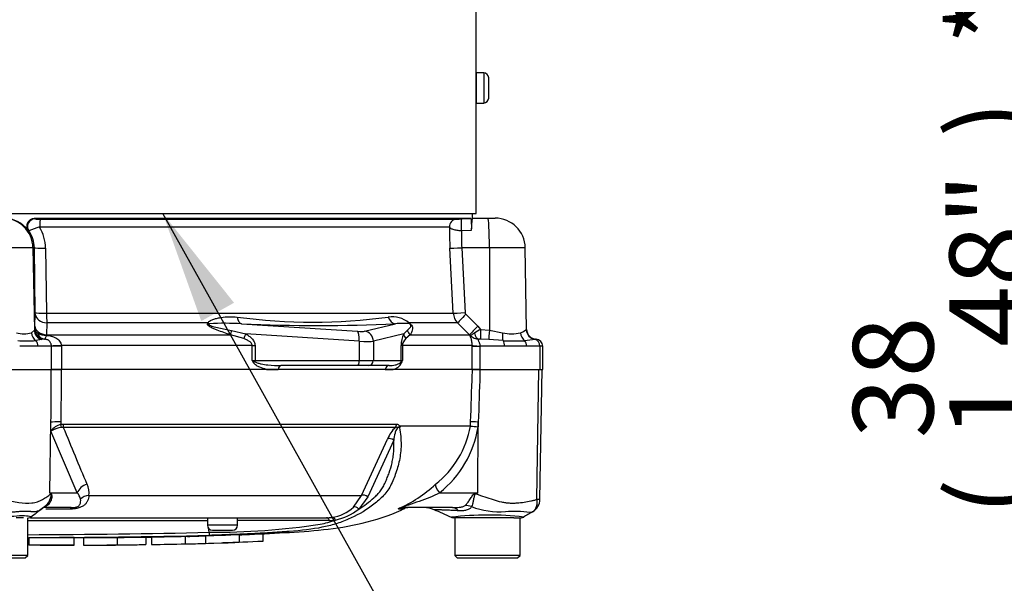
# Paper-space layout 'Sheet1' of a CAD drawing. Units: millimetres. Extents: x 0 to 2970, y 0 to 2100.
# Drawn here: x 628 to 824, y 1414 to 1526 of the extents above; entities that cross this region are included whole.
import ezdxf
from ezdxf.enums import TextEntityAlignment as Align

# ---------------------------------------------------------------- set-up
doc = ezdxf.new("R2010")
doc.units = ezdxf.units.MM
doc.header["$LTSCALE"] = 5
for name, color, linetype in [('Default', 7, 'Continuous'), ('hidden', 7, 'Continuous'), ('tangent', 7, 'Continuous'), ('TSH-1', 7, 'Continuous'), ('visible', 7, 'Continuous')]:
    doc.layers.add(name, color=color, linetype=linetype)
doc.styles.add('SEACAD_Arial', font='arial.ttf')
doc.dimstyles.new('ISO-InstDr', dxfattribs={"dimtxt": 16, "dimasz": 22.4, "dimexe": 8, "dimexo": 8, "dimgap": 4, "dimtad": 1, "dimdec": 0, "dimzin": 0, "dimdsep": 46, "dimtxsty": 'SEACAD_Arial', "dimblk1": '_SE_FILLED', "dimblk2": '_SE_FILLED', "dimsah": 1, "dimcen": 8, "dimadec": 0, "dimazin": 0, "dimtfac": 0.5, "dimtofl": 0, "dimtmove": 0, "dimatfit": 3, "dimfxl": 1, "dimtzin": 0, "dimarcsym": 0})

# ---------------------------------------------------------------- blocks, each defined once
blk = doc.blocks.new('SE3')
at = {"layer": 'hidden', "color": 7, "linetype": 'Continuous'}
blk.add_open_spline([(639.28, 1423.11), (639.27, 1423.11), (639.27, 1423.11), (639.23, 1423.11), (639.17, 1423.11), (639.03, 1423.11), (638.93, 1423.11), (638.68, 1423.11), (638.58, 1423.11), (638.34, 1423.11), (638.19, 1423.11), (637.91, 1423.11), (637.81, 1423.11), (637.6, 1423.11), (637.49, 1423.11), (637.27, 1423.11), (637.15, 1423.11), (636.89, 1423.11), (636.75, 1423.11), (636.3, 1423.1), (635.98, 1423.1), (635.31, 1423.1), (634.95, 1423.1), (634.24, 1423.1), (633.88, 1423.1), (633.15, 1423.1), (632.78, 1423.1), (632.06, 1423.1), (631.69, 1423.1), (630.96, 1423.1), (630.59, 1423.1), (630.22, 1423.1)], degree=3, knots=[0.0849516, 0.0849516, 0.0849516, 0.0849516, 0.125, 0.125, 0.25, 0.25, 0.375, 0.375, 0.4375, 0.4375, 0.5, 0.5, 0.53125, 0.53125, 0.5625, 0.5625, 0.59375, 0.59375, 0.625, 0.625, 0.6875, 0.6875, 0.75, 0.75, 0.8125, 0.8125, 0.875, 0.875, 0.9375, 0.9375, 1, 1, 1, 1], dxfattribs=at)
at = {"layer": 'tangent', "color": 7, "linetype": 'Continuous'}
for p, q in [((720.8, 1515.57), (720.8, 1509.57)), ((631.32, 1486.57), (631.47, 1486.51)), ((716.38, 1486.51), (718.23, 1486.57)), ((630.25, 1484.14), (630.11, 1484.2)), ((713.98, 1484.9), (632.4, 1484.9)), ((718.32, 1484.2), (716.37, 1484.14)), ((631.06, 1480.78), (616.03, 1480.78)), ((631.35, 1480.78), (631.06, 1480.78)), ((631.06, 1480.78), (631.35, 1464.39)), ((631.54, 1467.86), (631.35, 1480.78)), ((633.57, 1480.69), (633.76, 1467.78)), ((714.74, 1467.78), (714.08, 1480.69)), ((721.94, 1480.78), (716.43, 1480.78)), ((716.43, 1480.78), (717.09, 1467.86)), ((729.07, 1480.78), (721.94, 1480.78)), ((721.94, 1480.78), (721.95, 1464.39)), ((631.45, 1465.18), (631.54, 1467.54)), ((633.76, 1467.78), (714.74, 1467.78)), ((717.24, 1467.54), (719.62, 1465.18)), ((630.76, 1463.87), (631.35, 1464.39)), ((631.35, 1464.39), (631.44, 1464.53)), ((631.44, 1464.53), (631.45, 1465.18)), ((633.84, 1465.81), (633.76, 1463.45)), ((665.95, 1465.81), (633.84, 1465.81)), ((670.57, 1464.33), (673.43, 1463.62)), ((672.57, 1465.63), (695.65, 1464.17)), ((697.07, 1464.17), (703.25, 1465.63)), ((704.88, 1463.62), (705.57, 1464.33)), ((715.61, 1465.81), (705.91, 1465.81)), ((718, 1463.45), (715.61, 1465.81)), ((719.62, 1465.18), (720.18, 1464.53)), ((720.18, 1464.53), (721.95, 1464.39)), ((721.95, 1464.39), (724.56, 1463.87)), ((632.83, 1462.51), (631.62, 1462.3)), ((633.28, 1462.57), (632.83, 1462.51)), ((633.76, 1463.45), (633.75, 1463.35)), ((633.76, 1463.45), (670.4, 1463.45)), ((673.02, 1462.7), (670.4, 1463.45)), ((696, 1462.18), (673.43, 1463.62)), ((704.88, 1463.62), (698.83, 1462.18)), ((706.19, 1463.45), (705.29, 1462.7)), ((706.19, 1463.45), (718, 1463.45)), ((718.1, 1463.35), (718, 1463.45)), ((721.79, 1462.51), (720.22, 1462.57)), ((724.66, 1462.3), (721.79, 1462.51)), ((634.75, 1461.17), (632.09, 1461.17)), ((634.75, 1461.17), (634.75, 1461.23)), ((634.75, 1456.57), (634.75, 1461.17)), ((636.72, 1461.17), (634.75, 1461.17)), ((674.73, 1461.33), (636.71, 1461.33)), ((636.71, 1461.33), (636.72, 1461.17)), ((636.72, 1461.17), (636.72, 1456.57)), ((674.73, 1458.32), (674.73, 1461.33)), ((674.73, 1461.33), (675.28, 1461.33)), ((675.28, 1461.33), (675.28, 1458.32)), ((696, 1462.18), (696, 1458.32)), ((698.83, 1462.18), (698.83, 1458.32)), ((704.38, 1458.32), (704.38, 1461.33)), ((704.62, 1461.33), (704.38, 1461.33)), ((718.52, 1461.33), (704.62, 1461.33)), ((704.62, 1461.33), (704.62, 1458.32)), ((718.52, 1461.17), (718.52, 1461.33)), ((718.52, 1456.57), (718.52, 1461.17)), ((718.52, 1461.17), (720.03, 1461.17)), ((720.04, 1461.23), (720.03, 1461.17)), ((720.03, 1461.17), (720.03, 1456.57)), ((724.97, 1461.17), (720.03, 1461.17)), ((731.98, 1461.17), (729.35, 1461.17)), ((732.55, 1461.17), (731.98, 1461.17)), ((731.98, 1461.17), (731.98, 1456.57)), ((674.73, 1458.32), (675.28, 1458.32)), ((675.28, 1458.32), (696, 1458.32)), ((696, 1458.32), (698.83, 1458.32)), ((698.83, 1458.32), (704.38, 1458.32)), ((704.38, 1458.32), (704.62, 1458.32)), ((731.4, 1430.77), (731.76, 1456.57)), ((634.43, 1432.02), (634.66, 1446.09)), ((634.65, 1444.28), (634.66, 1446.09)), ((636.63, 1446.13), (636.63, 1445.65)), ((636.63, 1445.65), (637.16, 1445.7)), ((637.12, 1445.03), (636.73, 1445.02)), ((703.21, 1445.03), (637.12, 1445.03)), ((637.16, 1445.7), (703.46, 1445.7)), ((704.18, 1445.33), (718.16, 1445.33)), ((718.16, 1445.29), (704.21, 1445.29)), ((718.16, 1445.33), (718.19, 1446.13)), ((718.16, 1445.33), (718.16, 1445.33)), ((718.16, 1445.29), (718.16, 1445.29)), ((719.63, 1432.02), (719.72, 1446.09)), ((719.72, 1446.09), (719.69, 1445.17)), ((639.9, 1432.02), (634.65, 1444.28)), ((696.47, 1431.47), (701.67, 1442.73)), ((702.88, 1442.51), (697.71, 1431.23)), ((634.43, 1432.02), (639.9, 1432.02)), ((642.22, 1431.47), (696.47, 1431.47)), ((694.86, 1429.19), (696.47, 1431.47)), ((697.71, 1431.23), (695.93, 1428.8)), ((712.02, 1432.02), (719.63, 1432.02)), ((719.21, 1431.94), (719.63, 1432.02)), ((638.47, 1428.79), (633.6, 1428.79)), ((703.81, 1428.85), (704.95, 1428.85)), ((671.8, 1425.57), (665.8, 1425.57))]:
    blk.add_line(p, q, dxfattribs=at)
for centre, radius, start, end in [((632.3, 1497.04), 10.57, 265.4881, 271.3468), ((713.81, 1553.48), 67.02, 271.3767, 272.195), ((642.09, 1453.96), 32.43, 107.3717, 111.4121), ((625.41, 1480.7), 5.94, 0.8031, 35.4636), ((624.96, 1480.57), 8.61, 0.7918, 30.186), ((790.01, 1484.6), 76.03, 179.7748, 182.9496), ((747.82, 1483.09), 31.47, 178.0792, 184.2092), ((624.65, 1467.74), 6.89, 358.2933, 1.0151), ((659.81, 1467.85), 26.05, 180.1542, 184.4796), ((686.78, 1576.38), 110.42, 262.1756, 277.8244), ((702.57, 1461.92), 5.13, 49.4018, 98.5752), ((717.74, 1467.93), 3, 182.9551, 224.8776), ((717.59, 1467.89), 0.498, 183.0297, 225.3001), ((669.27, 1417.23), 48.52, 86.1029, 93.6437), ((687.91, 1810.63), 345.33, 267.4536, 272.5464), ((704.68, 1456.45), 9.29, 81.7544, 98.8319), ((727.73, 1449.96), 16.4, 117.3797, 122.3524), ((726.78, 1467.77), 4.13, 288.9276, 307.4676), ((629.27, 1468.96), 5.31, 253.6922, 286.3078), ((629.83, 1487.7), 25.46, 265.9609, 274.0391), ((633.64, 1466.53), 3.19, 238.3599, 271.8791), ((633.37, 1460.31), 2.26, 88.9468, 92.2976), ((709.71, 1461.37), 5.34, 155.0725, 180.385), ((706.51, 1461.26), 1.9, 130.3646, 177.7942), ((719.94, 1465.13), 2.56, 224.1676, 268.5819), ((719.97, 1444.67), 17.9, 89.2083, 90.3153), ((726.34, 1471.3), 7.64, 256.5232, 283.4768), ((726.8, 1498.8), 36.57, 266.6393, 273.3607), ((628.9, 2272.83), 816.68, 277.03629, 277.18301), ((731.33, 1459.69), 2.88, 91.881, 96.0958), ((630.26, 1419.67), 41.54, 87.4748, 92.5252), ((727.16, 1401.77), 59.44, 87.8908, 92.1092), ((703.83, 1475.45), 33.77, 210.478, 211.3368), ((682.6, 1477.23), 20.48, 247.4183, 249.0569), ((705.4, 1457.1), 1.45, 122.707, 136.2178), ((672.55, 1470.24), 34.21, 338.838, 339.6159), ((702.15, 1459.11), 2.61, 283.4135, 332.0778), ((637.54, 1442.21), 3.56, 104.8829, 144.374), ((637.27, 1440.23), 4.82, 96.3539, 122.8303), ((1376.29, 1746.48), 798.28, 202.18647, 203.06408), ((707.51, 1440.48), 6.26, 133.3246, 158.9563), ((699.4, 1448.69), 19.06, 308.2071, 349.7282), ((698.78, 1448.56), 21.18, 308.6923, 350.7993), ((722.01, 1474.62), 29.55, 262.5157, 265.4895), ((717.66, 1445.35), 0.505, 353.3921, 357.7899), ((717.66, 1445.35), 0.505, 353.5686, 357.9707), ((723.49, 1502.61), 57.57, 264.6871, 266.2127), ((637.72, 1431.86), 4.52, 354.9711, 24.63), ((693.95, 1452.04), 25.16, 292.9657, 313.2563), ((620.09, 1422.9), 17, 31.5441, 32.4425), ((617.28, 1397.15), 38.86, 63.5232, 63.8049), ((637.78, 1430.15), 2.83, 12.9036, 41.535), ((637.59, 1563.36), 154.86, 301.8323, 301.9883), ((689.74, 1434.4), 7.3, 276.685, 314.5213), ((724.16, 1445.14), 16.89, 249.9531, 273.2474), ((731.75, 1433.22), 2.47, 261.8591, 275.5399), ((688.74, 1438.03), 11.7, 282.5825, 307.9426), ((721.81, 1366.39), 61.22, 83.4591, 96.9847), ((726.74, 1404.71), 23.62, 82.122, 93.9537), ((623.55, -59407.54), 60834.02, 89.9602028, 89.9938781), ((666.94, 1565.87), 141.7, 269.6757, 278.6468), ((682.53, -309.08), 1735.62, 89.75016, 90.35412), ((682.43, 1453.05), 27.89, 282.0302, 288.5195), ((690.09, 1435.93), 9.4, 270.0583, 277.3257), ((623.55, 3291.03), 1867.35, 270.19944, 271.30682), ((623.55, 3346.16), 1923.07, 270.19366, 271.26991)]:
    blk.add_arc(centre, radius, start, end, dxfattribs=at)
for centre, major_axis, ratio, start_param, end_param in [((625.07, 1480.67), (0, 6), 0.99863, 4.729842, 6.283185), ((631.47, 1485.01), (-0.61, -1.37), 0.996461, 3.568126, 5.750316), ((632.55, 1484.98), (0, -1.5), 0.09748, 3.176499, 4.764749), ((715.47, 1484.98), (0, -1.5), 0.995238, 3.176499, 4.764749), ((716.43, 1485.01), (0.05, -1.5), 0.076669, 3.144568, 5.326757), ((721.63, 1480.67), (0, -6), 0.052336, 1.58825, 3.141593), ((633.85, 1480.82), (-2.5, -0.04), 0.051017, 0.05242, 1.459903), ((716.56, 1480.82), (-2.5, -0.13), 0.014781, 0.110138, 1.517621), ((634.04, 1467.91), (-2.5, -0.04), 0.051006, 0.05242, 1.458659), ((634.03, 1467.58), (-2.5, 0.09), 0.710462, 0.074426, 1.517321), ((672.74, 1467.62), (-0.07, -2), 0.515792, 5.050405, 6.182427), ((703.43, 1467.62), (0.11, -2), 0.856204, 4.983581, 6.115603), ((717.22, 1467.91), (-2.5, -0.13), 0.014781, 0.111382, 1.517621), ((717.37, 1467.58), (-1.76, -1.78), 0.024941, 4.761625, 6.20452), ((633.34, 1464.43), (-1.86, 0.74), 0.990891, 0.399083, 1.686737), ((633.43, 1464.56), (1.03, -1.72), 0.998177, 4.190819, 5.66426), ((633.95, 1465.22), (-2.5, 0.09), 0.710278, 0.074406, 1.519831), ((666.6, 1467.23), (1.11, -1.66), 0.725424, 5.131668, 5.28434), ((671.1, 1464.87), (-0.62, -1.9), 0.179937, -1.228179, -0.675554), ((707.42, 1464.87), (-1.72, 1.02), 0.935281, 0.847169, 1.399794), ((707.17, 1467.23), (-0.93, -1.77), 0.571713, -0.405513, -0.25284), ((719.75, 1465.22), (-1.76, -1.78), 0.024928, 4.761632, 6.207056), ((720.29, 1464.56), (-0.06, -2), 0.05177, 4.73146, 6.2049), ((722.06, 1464.43), (-0.25, -1.98), 0.049743, 4.736263, 6.023917), ((731.27, 1464.53), (1.03, -1.71), 0.989146, 4.191586, 5.606639), ((632.61, 1463.9), (-0.73, 1.86), 0.913817, 1.24629, 2.175521), ((630.93, 1461.17), (0, -1.4), 0.82833, 1.570796, 2.502639), ((633.54, 1464.57), (-0.04, -2), 0.846575, 5.112885, 6.22905), ((673.95, 1463.62), (-0.98, -1.74), 0.227495, 4.839478, 5.386301), ((695.14, 1464.38), (2, -0.17), 0.086167, 4.981726, 6.028923), ((695.48, 1462.18), (0.13, 2), 0.258333, 4.728807, 6.193864), ((696.9, 1462.18), (-0.46, 1.95), 0.964111, 4.487567, 5.952624), ((706.81, 1463.62), (-1.81, 0.86), 0.849021, 0.511923, 1.058745), ((719.93, 1464.57), (0.03, -2), 0.532153, 5.088158, 6.204323), ((725.33, 1463.9), (-0.32, -1.97), 0.378401, 4.79103, 5.720261), ((724.19, 1461.17), (0, -1.4), 0.560241, 1.570796, 2.502639), ((729.8, 1463.9), (0.53, -1.93), 0.832729, 4.503848, 5.433079), ((728.35, 1461.17), (0, -1.4), 0.716503, 1.570796, 2.502639), ((730.84, 1461.17), (0, 1.4), 0.810311, 4.712389, 6.125544), ((637.06, 1461.33), (-2.5, -0.12), 0.006427, -1.433176, -0.393611), ((694.96, 1462.39), (4, -0.17), 0.043329, -1.307112, -0.259915), ((720.99, 1461.33), (-2.5, 0.02), 0.046355, 0.137918, 1.177484), ((675.02, 1458.32), (0, 1), 0.258819, 4.493504, 4.712389), ((695.74, 1458.32), (0, 1), 0.258819, 3.141593, 4.712389), ((697.86, 1458.32), (0, 1), 0.965926, 3.141593, 4.712389), ((703.41, 1458.32), (0, 1), 0.965926, 4.493504, 4.712389), ((675.53, 1457.89), (-0.848, -0.531), 0.319671, 4.811495, 5.184571), ((680.44, 1456.32), (0, 1), 0.587242, 0, 1.318116), ((701.96, 1456.32), (0, 1), 0.809412, 0, 1.318116), ((705.3, 1457.89), (-0.929, 0.37), 0.502727, 0.29659, 0.669666), ((636.98, 1446.05), (-2.5, 0.01), 0.035487, -1.43333, -0.388263), ((636.49, 1445.68), (0.216, -0.976), 0.12618, 0.799393, 1.506258), ((637.02, 1445.74), (0, -1), 0.142549, 0.785398, 1.535042), ((702.62, 1445.74), (0, -1), 0.836507, 0.785398, 1.535042), ((720.67, 1446.05), (-2.5, 0.09), 0.004338, -1.18238, -0.137312), ((702.26, 1442.02), (-0.923, 0.384), 0.742775, 4.318025, 5.674213), ((642.21, 1431.98), (-2.29, -1.01), 0.71668, 4.567959, 5.709772), ((712.97, 1431.98), (-1.72, 1.81), 0.272762, 0.134802, 1.294154), ((639.23, 1431.71), (-4.05, -2.94), 0.837967, -0.765186, -0.733677), ((642.62, 1429.7), (-2.49, 0.27), 0.705774, 4.950925, 5.780481), ((697.1, 1430.76), (-0.893, 0.45), 0.736826, 4.37331, 5.792729), ((721.1, 1431.71), (-2.33, 4.42), 0.320893, 1.352757, 1.383837), ((636.2, 1425.17), (2.75, -4.18), 0.403415, 2.931511, 3.140351), ((638.7, 1426.57), (0, 2.5), 0.191309, 0, 0.482766), ((695.32, 1428.33), (-0.691, 0.723), 0.764894, 4.629223, 5.939091), ((704.83, 1426.57), (0, -2.5), 0.986092, 3.141593, 3.564242), ((714.57, 1424.07), (0, -5), 0.499545, 2.635149, 3.141593), ((718.08, 1425.2), (-3.92, 3.1), 0.759677, 5.190842, 5.467118), ((689.49, 1426.07), (0, 1), 0.684929, 5.185342, 6.283185), ((690.68, 1426.15), (-0.127, 0.992), 0.714827, 5.098751, 6.230585)]:
    blk.add_ellipse(centre, major_axis=major_axis, ratio=ratio, start_param=start_param, end_param=end_param, dxfattribs=at)
for points, knots in [([(716.37, 1484.14), (716.21, 1484.15), (716.07, 1484.15), (715.78, 1484.18), (715.63, 1484.19), (715.36, 1484.24), (715.23, 1484.26), (714.98, 1484.32), (714.86, 1484.36), (714.54, 1484.46), (714.36, 1484.55), (714.1, 1484.72), (714.02, 1484.81), (713.98, 1484.9)], [0, 0, 0, 0, 0.125, 0.125, 0.25, 0.25, 0.375, 0.375, 0.5, 0.5, 0.75, 0.75, 1, 1, 1, 1]), ([(665.95, 1465.81), (665.97, 1465.91), (666.03, 1466), (666.19, 1466.15), (666.29, 1466.22), (666.6, 1466.4), (666.83, 1466.49), (667.31, 1466.66), (667.55, 1466.72), (668.06, 1466.84), (668.32, 1466.89), (669.09, 1467), (669.62, 1467.05), (670.68, 1467.07), (671.21, 1467.05), (671.75, 1466.99)], [0, 0, 0, 0, 0.0625, 0.0625, 0.125, 0.125, 0.25, 0.25, 0.375, 0.375, 0.5, 0.5, 0.75, 0.75, 1, 1, 1, 1]), ([(631.44, 1464.53), (631.45, 1464.41), (631.5, 1464.29), (631.68, 1464.05), (631.81, 1463.93), (631.97, 1463.82)], [0, 0, 0, 0, 0.5, 0.5, 1, 1, 1, 1]), ([(670.4, 1463.45), (669.96, 1463.6), (669.51, 1463.75), (668.62, 1464.06), (668.18, 1464.22), (667.52, 1464.48), (667.3, 1464.57), (666.86, 1464.76), (666.65, 1464.86), (666.33, 1465.04), (666.23, 1465.1), (666.04, 1465.23), (665.95, 1465.3), (665.85, 1465.43), (665.82, 1465.47), (665.8, 1465.56), (665.8, 1465.6), (665.82, 1465.71), (665.88, 1465.77), (665.95, 1465.81)], [0, 0, 0, 0, 0.25, 0.25, 0.5, 0.5, 0.625, 0.625, 0.75, 0.75, 0.8125, 0.8125, 0.875, 0.875, 0.90625, 0.90625, 0.9375, 0.9375, 1, 1, 1, 1]), ([(666.19, 1465.65), (666.1, 1465.63), (665.99, 1465.6), (666.01, 1465.49), (666.05, 1465.45), (666.14, 1465.39), (666.19, 1465.37), (666.44, 1465.26), (666.65, 1465.2), (667.27, 1465.03), (667.68, 1464.93), (668.92, 1464.66), (669.74, 1464.49), (670.57, 1464.33)], [0, 0, 0, 0, 0.0625, 0.0625, 0.09375, 0.09375, 0.125, 0.125, 0.25, 0.25, 0.5, 0.5, 1, 1, 1, 1]), ([(705.57, 1464.33), (705.76, 1464.49), (705.94, 1464.66), (706.17, 1464.94), (706.24, 1465.03), (706.31, 1465.2), (706.33, 1465.26), (706.32, 1465.37), (706.31, 1465.39), (706.29, 1465.45), (706.27, 1465.49), (706.15, 1465.6), (706.07, 1465.63), (706.01, 1465.65)], [0, 0, 0, 0, 0.5, 0.5, 0.75, 0.75, 0.875, 0.875, 0.90625, 0.90625, 0.9375, 0.9375, 1, 1, 1, 1]), ([(705.91, 1465.81), (706, 1465.77), (706.09, 1465.71), (706.28, 1465.56), (706.37, 1465.47), (706.54, 1465.23), (706.58, 1465.1), (706.64, 1464.75), (706.62, 1464.57), (706.5, 1464.05), (706.36, 1463.75), (706.19, 1463.45)], [0, 0, 0, 0, 0.0625, 0.0625, 0.125, 0.125, 0.25, 0.25, 0.5, 0.5, 1, 1, 1, 1]), ([(633.75, 1463.35), (633.7, 1463.23), (633.65, 1463.12), (633.57, 1462.94), (633.53, 1462.86), (633.48, 1462.72), (633.46, 1462.67), (633.43, 1462.6), (633.42, 1462.57), (633.41, 1462.57)], [0, 0, 0, 0, 0.25, 0.25, 0.5, 0.5, 0.75, 0.75, 1, 1, 1, 1]), ([(634.75, 1461.23), (634.74, 1461.32), (634.73, 1461.41), (634.7, 1461.59), (634.67, 1461.68), (634.61, 1461.84), (634.57, 1461.92), (634.48, 1462.07), (634.43, 1462.14), (634.31, 1462.26), (634.24, 1462.32), (634.09, 1462.41), (634, 1462.45), (633.83, 1462.51), (633.74, 1462.53), (633.57, 1462.56), (633.49, 1462.57), (633.41, 1462.57)], [0, 0, 0, 0, 0.125, 0.125, 0.25, 0.25, 0.375, 0.375, 0.5, 0.5, 0.625, 0.625, 0.75, 0.75, 0.875, 0.875, 1, 1, 1, 1]), ([(633.75, 1463.35), (634.07, 1463.32), (634.4, 1463.27), (635.03, 1463.11), (635.33, 1462.99), (635.89, 1462.68), (636.15, 1462.48), (636.45, 1462.1), (636.53, 1461.96), (636.66, 1461.66), (636.7, 1461.5), (636.71, 1461.33)], [0, 0, 0, 0, 0.25, 0.25, 0.5, 0.5, 0.75, 0.75, 0.875, 0.875, 1, 1, 1, 1]), ([(674.73, 1461.33), (674.73, 1461.43), (674.71, 1461.53), (674.62, 1461.71), (674.56, 1461.79), (674.37, 1462.01), (674.21, 1462.12), (673.89, 1462.32), (673.72, 1462.41), (673.38, 1462.57), (673.2, 1462.64), (673.02, 1462.7)], [0, 0, 0, 0, 0.125, 0.125, 0.25, 0.25, 0.5, 0.5, 0.75, 0.75, 1, 1, 1, 1]), ([(673.43, 1463.62), (673.65, 1463.49), (673.86, 1463.36), (674.28, 1463.06), (674.47, 1462.89), (674.74, 1462.62), (674.82, 1462.52), (674.97, 1462.31), (675.04, 1462.2), (675.21, 1461.85), (675.28, 1461.6), (675.28, 1461.33)], [0, 0, 0, 0, 0.25, 0.25, 0.5, 0.5, 0.625, 0.625, 0.75, 0.75, 1, 1, 1, 1]), ([(718.52, 1461.33), (718.52, 1461.5), (718.51, 1461.65), (718.48, 1461.96), (718.46, 1462.1), (718.4, 1462.35), (718.37, 1462.46), (718.31, 1462.67), (718.28, 1462.76), (718.2, 1462.99), (718.15, 1463.11), (718.1, 1463.27), (718.09, 1463.32), (718.1, 1463.35)], [0, 0, 0, 0, 0.125, 0.125, 0.25, 0.25, 0.375, 0.375, 0.5, 0.5, 0.75, 0.75, 1, 1, 1, 1]), ([(718.1, 1463.35), (718.12, 1463.34), (718.15, 1463.36), (718.25, 1463.4), (718.31, 1463.43), (718.45, 1463.51), (718.54, 1463.56), (718.73, 1463.68), (718.83, 1463.74), (718.95, 1463.82)], [0, 0, 0, 0, 0.25, 0.25, 0.5, 0.5, 0.75, 0.75, 1, 1, 1, 1]), ([(719.87, 1462.57), (719.78, 1462.56), (719.71, 1462.54), (719.68, 1462.45), (719.69, 1462.41), (719.72, 1462.32), (719.75, 1462.26), (719.81, 1462.14), (719.84, 1462.07), (719.91, 1461.92), (719.94, 1461.84), (719.99, 1461.68), (720.01, 1461.59), (720.03, 1461.41), (720.04, 1461.32), (720.04, 1461.23)], [0, 0, 0, 0, 0.25, 0.25, 0.375, 0.375, 0.5, 0.5, 0.625, 0.625, 0.75, 0.75, 0.875, 0.875, 1, 1, 1, 1]), ([(634.66, 1446.09), (634.68, 1449.25), (634.69, 1452.41), (634.71, 1455.57), (634.71, 1455.91), (634.71, 1456.24), (634.72, 1456.57)], [0, 0, 0, 0, 0.904625, 0.904625, 0.904625, 1, 1, 1, 1]), ([(636.68, 1456.57), (636.68, 1456.24), (636.67, 1455.91), (636.67, 1455.57), (636.66, 1452.43), (636.65, 1449.28), (636.63, 1446.13)], [0, 0, 0, 0, 0.095792, 0.095792, 0.095792, 1, 1, 1, 1]), ([(677.57, 1456.57), (677.11, 1456.68), (676.65, 1456.81), (675.98, 1457.1), (675.76, 1457.21), (675.45, 1457.42), (675.34, 1457.5), (675.15, 1457.68), (675.07, 1457.77), (674.99, 1457.89)], [0, 0, 0, 0, 0.5, 0.5, 0.75, 0.75, 0.875, 0.875, 1, 1, 1, 1]), ([(675.28, 1458.11), (675.37, 1458.04), (675.47, 1457.99), (675.68, 1457.9), (675.78, 1457.87), (676.1, 1457.77), (676.31, 1457.72), (676.96, 1457.58), (677.4, 1457.52), (678.7, 1457.37), (679.57, 1457.32), (680.44, 1457.32)], [0, 0, 0, 0, 0.0625, 0.0625, 0.125, 0.125, 0.25, 0.25, 0.5, 0.5, 1, 1, 1, 1]), ([(718.19, 1446.13), (718.3, 1449.28), (718.42, 1452.43), (718.53, 1455.57), (718.54, 1455.91), (718.55, 1456.24), (718.56, 1456.57)], [0, 0, 0, 0, 0.904208, 0.904208, 0.904208, 1, 1, 1, 1]), ([(720.07, 1456.57), (720.06, 1456.24), (720.05, 1455.91), (720.04, 1455.57), (719.93, 1452.41), (719.83, 1449.25), (719.72, 1446.09)], [0, 0, 0, 0, 0.095375, 0.095375, 0.095375, 1, 1, 1, 1]), ([(704.02, 1444.98), (704.25, 1443.8), (704.35, 1442.67), (704.34, 1440.51), (704.21, 1439.46), (703.8, 1437.5), (703.53, 1436.58), (703.04, 1435.25), (702.87, 1434.82), (702.51, 1433.96), (702.32, 1433.54), (701.86, 1432.72), (701.6, 1432.34), (701.31, 1432)], [0, 0, 0, 0, 0.0625, 0.0625, 0.125, 0.125, 0.1875, 0.1875, 0.21875, 0.21875, 0.25, 0.25, 0.2813353, 0.2813353, 0.2813353, 0.2813353]), ([(704.02, 1444.98), (703.95, 1445.03), (703.84, 1445.05), (703.6, 1444.91), (703.5, 1444.77), (703.28, 1444.39), (703.21, 1444.14), (703.01, 1443.41), (702.94, 1442.95), (702.88, 1442.51)], [0, 0, 0, 0, 0.125, 0.125, 0.25, 0.25, 0.5, 0.5, 1, 1, 1, 1]), ([(704.1, 1445.07), (704.05, 1445.06), (703.99, 1445.07), (703.88, 1445.06), (703.85, 1445.06), (703.77, 1445.03), (703.72, 1445.02), (703.63, 1445.01), (703.59, 1445.02), (703.51, 1445.04), (703.48, 1445.05), (703.36, 1445.06), (703.29, 1445.05), (703.21, 1445.03)], [0, 0, 0, 0, 0.25, 0.25, 0.375, 0.375, 0.5, 0.5, 0.625, 0.625, 0.75, 0.75, 1, 1, 1, 1]), ([(703.46, 1445.7), (703.53, 1445.7), (703.6, 1445.69), (703.72, 1445.63), (703.79, 1445.58), (703.87, 1445.49), (703.9, 1445.45), (703.94, 1445.4), (703.95, 1445.38), (703.97, 1445.33), (703.98, 1445.31), (704.01, 1445.27), (704.02, 1445.25), (704.05, 1445.24), (704.07, 1445.25), (704.12, 1445.27), (704.15, 1445.3), (704.18, 1445.33)], [0, 0, 0, 0, 0.25, 0.25, 0.5, 0.5, 0.625, 0.625, 0.6875, 0.6875, 0.75, 0.75, 0.8125, 0.8125, 0.875, 0.875, 1, 1, 1, 1]), ([(695.93, 1428.8), (696.47, 1429.13), (696.99, 1429.49), (698, 1430.24), (698.49, 1430.63), (699.18, 1431.26), (699.41, 1431.47), (699.84, 1431.93), (700.05, 1432.16), (700.44, 1432.66), (700.62, 1432.93), (700.95, 1433.51), (701.09, 1433.81), (701.36, 1434.42), (701.49, 1434.73), (701.74, 1435.36), (701.86, 1435.68), (702.2, 1436.65), (702.39, 1437.31), (702.63, 1438.35), (702.7, 1438.7), (702.82, 1439.43), (702.86, 1439.8), (702.95, 1440.92), (702.95, 1441.7), (702.88, 1442.51)], [0, 0, 0, 0, 0.125, 0.125, 0.25, 0.25, 0.3125, 0.3125, 0.375, 0.375, 0.4375, 0.4375, 0.5, 0.5, 0.5625, 0.5625, 0.625, 0.625, 0.75, 0.75, 0.8125, 0.8125, 0.875, 0.875, 1, 1, 1, 1]), ([(625.31, 1430.77), (625.56, 1430.66), (625.81, 1430.57), (626.13, 1430.49), (626.19, 1430.47), (626.31, 1430.44), (626.38, 1430.43), (626.57, 1430.4), (626.69, 1430.37), (627.31, 1430.26), (627.79, 1430.18), (629.17, 1429.99), (630.04, 1429.95), (631.03, 1430.03), (631.23, 1430.05), (631.6, 1430.13), (631.79, 1430.19), (632.31, 1430.38), (632.64, 1430.53), (633.26, 1430.87), (633.55, 1431.05), (634.09, 1431.42), (634.34, 1431.61), (634.58, 1431.8)], [0, 0, 0, 0, 0.0625, 0.0625, 0.078125, 0.078125, 0.09375, 0.09375, 0.125, 0.125, 0.25, 0.25, 0.5, 0.5, 0.5625, 0.5625, 0.625, 0.625, 0.75, 0.75, 0.875, 0.875, 1, 1, 1, 1]), ([(633.65, 1429.49), (633.94, 1429.75), (634.19, 1430.07), (634.49, 1430.67), (634.58, 1430.92), (634.66, 1431.31), (634.67, 1431.45), (634.66, 1431.69), (634.62, 1431.78), (634.58, 1431.8)], [0.119707, 0.119707, 0.119707, 0.119707, 0.5, 0.5, 0.75, 0.75, 0.875, 0.875, 1, 1, 1, 1]), ([(634.61, 1431.94), (634.63, 1431.92), (634.66, 1431.9), (634.71, 1431.84), (634.73, 1431.8), (634.78, 1431.66), (634.8, 1431.55), (634.82, 1431.31), (634.81, 1431.18), (634.78, 1430.94), (634.76, 1430.81), (634.69, 1430.57), (634.64, 1430.45), (634.53, 1430.23), (634.47, 1430.12), (634.25, 1429.81), (634.08, 1429.63), (633.87, 1429.48)], [0, 0, 0, 0, 0.0625, 0.0625, 0.125, 0.125, 0.25, 0.25, 0.375, 0.375, 0.5, 0.5, 0.625, 0.625, 0.75, 0.75, 1, 1, 1, 1]), ([(642.22, 1431.47), (642.19, 1431.1), (642.1, 1430.76), (641.87, 1430.27), (641.77, 1430.12), (641.54, 1429.82), (641.41, 1429.68), (641.09, 1429.42), (640.9, 1429.31), (640.49, 1429.11), (640.26, 1429.02), (639.89, 1428.93), (639.77, 1428.9), (639.51, 1428.86), (639.38, 1428.84), (638.99, 1428.8), (638.73, 1428.79), (638.47, 1428.79)], [0, 0, 0, 0, 0.25, 0.25, 0.375, 0.375, 0.5, 0.5, 0.625, 0.625, 0.75, 0.75, 0.8125, 0.8125, 0.875, 0.875, 1, 1, 1, 1]), ([(712.02, 1432.02), (711.39, 1431.69), (710.74, 1431.38), (709.39, 1430.81), (708.69, 1430.56), (707.28, 1430.07), (706.56, 1429.84), (705.5, 1429.48), (705.12, 1429.35), (704.73, 1429.18), (704.66, 1429.13), (704.67, 1429.08), (704.74, 1429.07), (704.83, 1429.07)], [0, 0, 0, 0, 0.25, 0.25, 0.5, 0.5, 0.75, 0.75, 0.875, 0.875, 0.9375, 0.9375, 1, 1, 1, 1]), ([(717.11, 1429.5), (717.27, 1429.64), (717.43, 1429.83), (717.66, 1430.13), (717.74, 1430.24), (717.9, 1430.46), (717.98, 1430.58), (718.13, 1430.82), (718.21, 1430.94), (718.37, 1431.19), (718.45, 1431.31), (718.62, 1431.55), (718.71, 1431.67), (718.88, 1431.8), (718.94, 1431.84), (719.07, 1431.9), (719.14, 1431.92), (719.21, 1431.94)], [0, 0, 0, 0, 0.25, 0.25, 0.375, 0.375, 0.5, 0.5, 0.625, 0.625, 0.75, 0.75, 0.875, 0.875, 0.9375, 0.9375, 1, 1, 1, 1]), ([(719.27, 1431.8), (719.21, 1431.79), (719.14, 1431.77), (719.04, 1431.69), (719.01, 1431.63), (718.95, 1431.51), (718.93, 1431.44), (718.9, 1431.32), (718.89, 1431.25), (718.82, 1430.93), (718.78, 1430.68), (718.69, 1430.21), (718.64, 1429.99), (718.51, 1429.59), (718.44, 1429.42), (718.37, 1429.27)], [0, 0, 0, 0, 0.0625, 0.0625, 0.125, 0.125, 0.1875, 0.1875, 0.25, 0.25, 0.5, 0.5, 0.75, 0.75, 1, 1, 1, 1]), ([(719.27, 1431.8), (719.86, 1431.61), (720.43, 1431.42), (721.57, 1431.04), (722.13, 1430.86), (723.23, 1430.52), (723.78, 1430.35), (724.58, 1430.16), (724.84, 1430.11), (725.24, 1430.05), (725.37, 1430.03), (725.63, 1430.02), (725.76, 1430.01), (726.15, 1429.99), (726.41, 1429.99), (726.92, 1429.99), (727.17, 1430), (727.92, 1430.04), (728.4, 1430.09), (729.31, 1430.23), (729.76, 1430.32), (730.39, 1430.45), (730.6, 1430.49), (730.91, 1430.57), (731.01, 1430.6), (731.21, 1430.68), (731.31, 1430.72), (731.4, 1430.77)], [0, 0, 0, 0, 0.125, 0.125, 0.25, 0.25, 0.375, 0.375, 0.4375, 0.4375, 0.46875, 0.46875, 0.5, 0.5, 0.5625, 0.5625, 0.625, 0.625, 0.75, 0.75, 0.875, 0.875, 0.9375, 0.9375, 0.96875, 0.96875, 1, 1, 1, 1]), ([(633.14, 1429.07), (632.82, 1428.8), (632.47, 1428.56), (631.88, 1428.32), (631.68, 1428.26), (631.36, 1428.22), (631.24, 1428.21), (631.07, 1428.22), (631.01, 1428.22), (630.92, 1428.24), (630.89, 1428.24), (630.82, 1428.25), (630.79, 1428.26), (630.76, 1428.26)], [0, 0, 0, 0, 0.5, 0.5, 0.75, 0.75, 0.875, 0.875, 0.9375, 0.9375, 0.96875, 0.96875, 1, 1, 1, 1]), ([(633.87, 1429.48), (633.79, 1429.43), (633.73, 1429.38), (633.63, 1429.31), (633.59, 1429.28), (633.49, 1429.2), (633.45, 1429.17), (633.33, 1429.09), (633.28, 1429.07), (633.26, 1429.07)], [0, 0, 0, 0, 0.125, 0.125, 0.25, 0.25, 0.5, 0.5, 1, 1, 1, 1]), ([(638.7, 1429.07), (638.87, 1429.07), (639.04, 1429.08), (639.32, 1429.11), (639.42, 1429.13), (639.6, 1429.17), (639.69, 1429.2), (639.94, 1429.29), (640.07, 1429.36), (640.27, 1429.52), (640.34, 1429.61), (640.44, 1429.77), (640.48, 1429.86), (640.54, 1430.04), (640.55, 1430.13), (640.58, 1430.4), (640.57, 1430.59), (640.54, 1430.78)], [0, 0, 0, 0, 0.125, 0.125, 0.1875, 0.1875, 0.25, 0.25, 0.375, 0.375, 0.5, 0.5, 0.625, 0.625, 0.75, 0.75, 1, 1, 1, 1]), ([(714.57, 1429.07), (715.02, 1429.07), (715.47, 1429.09), (716.14, 1429.17), (716.35, 1429.21), (716.67, 1429.29), (716.77, 1429.32), (716.96, 1429.39), (717.05, 1429.44), (717.11, 1429.5)], [0, 0, 0, 0, 0.5, 0.5, 0.75, 0.75, 0.875, 0.875, 1, 1, 1, 1]), ([(718.37, 1429.27), (718.33, 1429.19), (718.27, 1429.11), (718.14, 1428.96), (718.06, 1428.9), (717.88, 1428.78), (717.78, 1428.73), (717.57, 1428.64), (717.46, 1428.6), (717.1, 1428.5), (716.85, 1428.46), (716.33, 1428.43), (716.06, 1428.43), (715.78, 1428.45)], [0, 0, 0, 0, 0.125, 0.125, 0.25, 0.25, 0.375, 0.375, 0.5, 0.5, 0.75, 0.75, 1, 1, 1, 1]), ([(730.49, 1428.22), (730.51, 1428.23), (730.55, 1428.25), (730.61, 1428.29), (730.67, 1428.34), (730.73, 1428.39), (730.79, 1428.44), (730.85, 1428.5), (730.91, 1428.56), (730.96, 1428.63), (731.02, 1428.71), (731.07, 1428.78), (731.13, 1428.87), (731.18, 1428.96), (731.22, 1429.05), (731.27, 1429.15), (731.31, 1429.26), (731.34, 1429.37), (731.38, 1429.48), (731.4, 1429.61), (731.43, 1429.74), (731.44, 1429.87), (731.45, 1430.01), (731.46, 1430.15), (731.46, 1430.3), (731.45, 1430.45), (731.43, 1430.61), (731.41, 1430.71), (731.4, 1430.77)], [0, 0, 0, 0, 0.027104, 0.055109, 0.084016, 0.113827, 0.144541, 0.17616, 0.208685, 0.242116, 0.276454, 0.3117, 0.347855, 0.384921, 0.422897, 0.461786, 0.501587, 0.542303, 0.583935, 0.626482, 0.669947, 0.714332, 0.759636, 0.805861, 0.853009, 0.90108, 0.950077, 1, 1, 1, 1]), ([(616.28, 1427.28), (616.27, 1427.29), (616.27, 1427.29), (616.31, 1427.33), (616.53, 1427.38), (617.33, 1427.49), (617.92, 1427.52), (619.32, 1427.47), (620.14, 1427.4), (621.95, 1427.27), (622.91, 1427.21), (624.81, 1427.21), (625.76, 1427.28), (627.48, 1427.42), (628.26, 1427.49), (629.54, 1427.51), (630.07, 1427.46), (630.71, 1427.36), (630.86, 1427.32), (630.82, 1427.29)], [0.2362904, 0.2362904, 0.2362904, 0.2362904, 0.25, 0.25, 0.3125, 0.3125, 0.375, 0.375, 0.4375, 0.4375, 0.5, 0.5, 0.5625, 0.5625, 0.625, 0.625, 0.6875, 0.6875, 0.75, 0.75, 0.75, 0.75]), ([(630.76, 1428.26), (630.72, 1428.27), (630.68, 1428.27), (630.6, 1428.28), (630.56, 1428.28), (630.43, 1428.29), (630.34, 1428.3), (630.08, 1428.32), (629.89, 1428.32), (629.3, 1428.33), (628.87, 1428.31), (628.16, 1428.26), (627.92, 1428.24), (627.41, 1428.2), (627.15, 1428.18), (626.34, 1428.11), (625.78, 1428.07), (625.21, 1428.06)], [0, 0, 0, 0, 0.03125, 0.03125, 0.0625, 0.0625, 0.125, 0.125, 0.25, 0.25, 0.5, 0.5, 0.625, 0.625, 0.75, 0.75, 1, 1, 1, 1]), ([(715.78, 1428.45), (715.42, 1428.47), (715.06, 1428.49), (714.39, 1428.52), (714.07, 1428.54), (713.48, 1428.56), (713.19, 1428.58), (712.67, 1428.6), (712.43, 1428.61), (712, 1428.62), (711.81, 1428.63), (711.48, 1428.64), (711.34, 1428.65), (711, 1428.66), (710.89, 1428.66), (710.89, 1428.66), (710.89, 1428.66), (710.89, 1428.66)], [0, 0, 0, 0, 0.0625, 0.0625, 0.125, 0.125, 0.1875, 0.1875, 0.25, 0.25, 0.3125, 0.3125, 0.375, 0.375, 0.5, 0.5, 0.5084984, 0.5084984, 0.5084984, 0.5084984]), ([(730.49, 1428.22), (730.4, 1428.17), (730.3, 1428.13), (730.17, 1428.1), (730.13, 1428.09), (730.07, 1428.09), (730.05, 1428.09), (730.01, 1428.1), (730, 1428.1), (729.98, 1428.11)], [0, 0, 0, 0, 0.5, 0.5, 0.75, 0.75, 0.875, 0.875, 1, 1, 1, 1])]:
    blk.add_open_spline(points, degree=3, knots=knots, dxfattribs=at)
blk.add_open_spline([(729.29, 1464.5), (729.33, 1464.53), (729.35, 1464.53), (729.35, 1464.53)], degree=3, dxfattribs=at)
at = {"layer": 'visible', "color": 7, "linetype": 'Continuous'}
for p, q in [((719.29, 1487.57), (719.29, 1537.57)), ((719.3, 1515.57), (719.3, 1509.57)), ((720.8, 1515.57), (719.3, 1515.57)), ((721.8, 1510.57), (721.8, 1514.57)), ((719.3, 1509.57), (720.8, 1509.57)), ((620.62, 1487.57), (719.29, 1487.57)), ((718.23, 1486.57), (631.32, 1486.57)), ((632.54, 1486.48), (715.42, 1486.48)), ((718.53, 1486.67), (721.63, 1486.67)), ((718.55, 1486.67), (718.55, 1487.57)), ((721.63, 1486.67), (723.07, 1486.67)), ((729.35, 1464.53), (729.07, 1480.78)), ((732.55, 1456.57), (732.55, 1461.17)), ((625.3, 1456.57), (634.75, 1456.57)), ((636.68, 1456.57), (634.72, 1456.57)), ((634.75, 1456.57), (636.72, 1456.57)), ((718.56, 1456.57), (636.68, 1456.57)), ((677.57, 1456.57), (679.87, 1456.57)), ((695.74, 1457.32), (680.44, 1457.32)), ((697.86, 1457.32), (695.74, 1457.32)), ((701.96, 1457.32), (697.86, 1457.32)), ((701.18, 1456.57), (702.75, 1456.57)), ((718.56, 1456.57), (720.03, 1456.57)), ((720.07, 1456.57), (718.56, 1456.57)), ((720.03, 1456.57), (731.98, 1456.57)), ((731.98, 1456.57), (732.55, 1456.57)), ((731.99, 1430.74), (732.44, 1456.57)), ((633.26, 1429.18), (633.64, 1429.5)), ((638.7, 1429.07), (633.26, 1429.07)), ((714.57, 1429.07), (704.83, 1429.07)), ((629.18, 1427.07), (627.73, 1427.07)), ((630.05, 1419.57), (630.05, 1427.07)), ((630.56, 1427.07), (689.49, 1427.07)), ((665.8, 1427.07), (665.8, 1425.57)), ((671.8, 1425.57), (671.8, 1427.07)), ((724.97, 1427.07), (714.76, 1427.07)), ((715.05, 1427.07), (715.05, 1419.57)), ((726.8, 1427.07), (724.97, 1427.07)), ((726.8, 1427.07), (728.27, 1427.07)), ((728.05, 1419.57), (728.05, 1427.07)), ((630.22, 1423.1), (630.22, 1421.6)), ((639.28, 1421.61), (639.28, 1423.11)), ((641.11, 1423.12), (641.11, 1421.62)), ((647.82, 1423.16), (647.82, 1421.66)), ((653.52, 1423.23), (653.52, 1421.73)), ((654.69, 1423.24), (654.69, 1421.74)), ((661.39, 1423.4), (661.87, 1423.41)), ((661.4, 1423.37), (661.4, 1421.87)), ((665.42, 1423.48), (672.13, 1423.7)), ((665.42, 1423.48), (665.42, 1421.97)), ((666.13, 1424.17), (666.03, 1424.96)), ((666.8, 1424.57), (670.8, 1424.57)), ((672.13, 1423.7), (672.13, 1422.2)), ((676.82, 1423.87), (676.82, 1422.37)), ((647.82, 1421.66), (647.82, 1421.65)), ((651.17, 1421.68), (653.52, 1421.71)), ((653.52, 1421.71), (653.52, 1421.73)), ((661.4, 1421.87), (661.4, 1421.85)), ((665.42, 1421.97), (672.13, 1422.2)), ((666, 1421.99), (668.69, 1422.06)), ((630.05, 1419.57), (617.05, 1419.57)), ((629.55, 1419.07), (630.05, 1419.57)), ((728.05, 1419.57), (715.05, 1419.57)), ((715.05, 1419.57), (715.55, 1419.07)), ((727.55, 1419.07), (728.05, 1419.57)), ((617.55, 1419.07), (629.55, 1419.07)), ((715.55, 1419.07), (727.55, 1419.07))]:
    blk.add_line(p, q, dxfattribs=at)
for centre, radius, start, end in [((720.8, 1514.57), 1, 0, 90), ((720.8, 1510.57), 1, 270, 0), ((625.23, 1480.64), 6.03, 36.1309, 90.0014), ((631.31, 1485.08), 1.49, 89.6191, 216.1775), ((741.25, 1483.48), 22.95, 172.0065, 178.2158), ((723.07, 1480.67), 6, 1, 90), ((731.35, 1464.57), 2, 180.9966, 266.4621), ((731.15, 1461.17), 1.4, 0, 88.6406), ((704.84, 1444.29), 1.07, 133.7431, 140.1125), ((703.39, 1444.86), 0.92, 28.1994, 30.9673), ((630.93, 1431.67), 3.41, 304.7438, 313.1441), ((705.97, 1426.57), 2.5, 90, 114.216), ((708.9, 1424.07), 5, 66.1248, 89.9987), ((729.02, 1430.8), 2.97, 299.6391, 359.1971), ((630.2, 1428.07), 1, 269.9696, 303.9203), ((719.48, 1313.66), 144.13, 126.9233, 128.0574), ((689.49, 1435.65), 8.58, 269.953, 277.3206), ((352.2, 598.54), 904.3, 66.38954, 66.62958), ((714.75, 1428.07), 1, 236.255, 270.0009), ((728.27, 1428.07), 1, 269.9959, 299.9273), ((1613.47, -81), 1748.54, 120.32869, 120.39963), ((666.8, 1425.57), 1, 180, 270), ((670.8, 1425.57), 1, 270, 0), ((632.3, 2841), 1417.94, 270.62691, 270.85728), ((658.03, 1592.68), 169.37, 271.2981, 272.5), ((674.91, 1424.33), 8.78, 181.0361, 185.0121), ((631.71, 958.8), 462.79, 89.8956, 90.1842), ((658.03, 1591.46), 169.65, 271.1368, 272.4965), ((664.58, 1551.26), 129.28, 271.7845, 273.3466)]:
    blk.add_arc(centre, radius, start, end, dxfattribs=at)
for points, knots in [([(718.23, 1486.57), (718.24, 1486.57), (718.25, 1486.56), (718.27, 1486.48), (718.28, 1486.43), (718.3, 1486.29), (718.3, 1486.2), (718.32, 1486), (718.32, 1485.88), (718.34, 1485.52), (718.34, 1485.24), (718.34, 1484.69), (718.33, 1484.42), (718.32, 1484.2)], [0, 0, 0, 0, 0.125, 0.125, 0.25, 0.25, 0.375, 0.375, 0.5, 0.5, 0.75, 0.75, 1, 1, 1, 1]), ([(701.96, 1457.32), (702.38, 1457.32), (702.79, 1457.37), (703.4, 1457.52), (703.6, 1457.58), (703.89, 1457.72), (703.99, 1457.77), (704.13, 1457.87), (704.18, 1457.9), (704.27, 1457.99), (704.31, 1458.04), (704.36, 1458.11)], [0, 0, 0, 0, 0.5, 0.5, 0.75, 0.75, 0.875, 0.875, 0.9375, 0.9375, 1, 1, 1, 1]), ([(704.21, 1445.29), (704.21, 1445.28), (704.21, 1445.27), (704.21, 1445.25), (704.2, 1445.23), (704.19, 1445.2), (704.18, 1445.18), (704.15, 1445.12), (704.13, 1445.09), (704.1, 1445.07)], [0, 0, 0, 0, 0.125, 0.125, 0.25, 0.25, 0.5, 0.5, 1, 1, 1, 1]), ([(701.31, 1432), (701.03, 1431.65), (700.72, 1431.33), (699.78, 1430.42), (699.11, 1429.88), (697, 1428.34), (695.47, 1427.45), (693.01, 1426.4), (692.16, 1426.09), (690.42, 1425.57), (689.54, 1425.35), (686.73, 1424.78), (684.52, 1424.52), (680.82, 1424.24), (679.55, 1424.15), (676.95, 1424), (675.61, 1423.93), (672.91, 1423.8), (671.56, 1423.75), (668.87, 1423.65), (667.52, 1423.6), (666.17, 1423.56)], [0.2813353, 0.2813353, 0.2813353, 0.2813353, 0.3125, 0.3125, 0.375, 0.375, 0.5, 0.5, 0.5625, 0.5625, 0.625, 0.625, 0.75, 0.75, 0.8125, 0.8125, 0.875, 0.875, 0.9375, 0.9375, 1, 1, 1, 1]), ([(672.13, 1423.67), (672.49, 1423.69), (675.39, 1423.78), (681.13, 1424.09), (688.93, 1424.58), (696.71, 1425.8), (702.19, 1427.54), (704.67, 1428.74), (704.85, 1428.83)], [0.0924041, 0.0924041, 0.0924041, 0.0924041, 0.1233813, 0.3389827, 0.5505942, 0.7629683, 0.9849372, 1, 1, 1, 1]), ([(641.11, 1423.12), (642, 1423.12), (642.88, 1423.13), (643.77, 1423.13), (645.12, 1423.14), (646.47, 1423.15), (647.82, 1423.16)], [0, 0, 0, 0, 0.396369, 0.396369, 0.396369, 1, 1, 1, 1]), ([(639.28, 1421.61), (639.28, 1421.61), (639.27, 1421.61), (639.23, 1421.61), (639.17, 1421.61), (639.03, 1421.61), (638.93, 1421.61), (638.68, 1421.61), (638.58, 1421.61), (638.34, 1421.61), (638.19, 1421.61), (637.91, 1421.61), (637.81, 1421.61), (637.6, 1421.61), (637.49, 1421.61), (637.27, 1421.61), (637.15, 1421.61), (636.89, 1421.61), (636.75, 1421.61), (636.3, 1421.6), (635.98, 1421.6), (635.31, 1421.6), (634.95, 1421.6), (634.24, 1421.6), (633.88, 1421.6), (633.15, 1421.6), (632.78, 1421.6), (632.06, 1421.6), (631.69, 1421.6), (630.96, 1421.6), (630.59, 1421.6), (630.22, 1421.6)], [0.0593974, 0.0593974, 0.0593974, 0.0593974, 0.125, 0.125, 0.25, 0.25, 0.375, 0.375, 0.4375, 0.4375, 0.5, 0.5, 0.53125, 0.53125, 0.5625, 0.5625, 0.59375, 0.59375, 0.625, 0.625, 0.6875, 0.6875, 0.75, 0.75, 0.8125, 0.8125, 0.875, 0.875, 0.9375, 0.9375, 1, 1, 1, 1]), ([(641.11, 1421.62), (642, 1421.62), (642.88, 1421.63), (643.77, 1421.63), (645.12, 1421.64), (646.47, 1421.65), (647.82, 1421.66)], [0, 0, 0, 0, 0.396529, 0.396529, 0.396529, 1, 1, 1, 1]), ([(641.11, 1421.61), (642.17, 1421.62), (644.02, 1421.62), (646.39, 1421.63), (647.59, 1421.64), (647.84, 1421.65)], [0, 0, 0, 0, 0.428571, 0.901089, 1, 1, 1, 1]), ([(647.82, 1421.65), (647.82, 1421.65), (647.84, 1421.65), (647.92, 1421.65), (647.99, 1421.66), (648.14, 1421.66), (648.22, 1421.66), (648.42, 1421.66), (648.53, 1421.66), (648.86, 1421.67), (649.1, 1421.67), (649.61, 1421.67), (649.88, 1421.68), (650.68, 1421.69), (651.24, 1421.7), (652.37, 1421.71), (652.94, 1421.72), (653.52, 1421.73)], [0, 0, 0, 0, 0.0625, 0.0625, 0.125, 0.125, 0.1875, 0.1875, 0.25, 0.25, 0.375, 0.375, 0.5, 0.5, 0.75, 0.75, 1, 1, 1, 1]), ([(647.82, 1421.65), (647.82, 1421.65), (647.84, 1421.65), (647.93, 1421.65), (648, 1421.65), (648.17, 1421.65), (648.28, 1421.65), (648.53, 1421.65), (648.67, 1421.65), (648.98, 1421.66), (649.15, 1421.66), (649.51, 1421.66), (649.7, 1421.66), (650.29, 1421.67), (650.72, 1421.68), (651.17, 1421.68)], [0, 0, 0, 0, 0.125, 0.125, 0.25, 0.25, 0.375, 0.375, 0.5, 0.5, 0.625, 0.625, 0.75, 0.75, 1, 1, 1, 1])]:
    blk.add_open_spline(points, degree=3, knots=knots, dxfattribs=at)
for points in [[(639.24, 1423.11), (639.61, 1423.11), (640.23, 1423.11), (641.11, 1423.11)], [(653.52, 1423.21), (653.89, 1423.21), (654.27, 1423.22), (654.69, 1423.22)], [(654.69, 1423.24), (656.92, 1423.28), (659.16, 1423.32), (661.4, 1423.37)], [(668.69, 1423.59), (668.92, 1423.6), (669.15, 1423.6), (669.38, 1423.61)], [(632.53, 1421.59), (634.75, 1421.6), (636.99, 1421.6), (639.24, 1421.61)], [(654.69, 1421.74), (656.92, 1421.78), (659.16, 1421.82), (661.4, 1421.87)], [(676.82, 1422.37), (674.17, 1422.24), (671.53, 1422.14), (668.88, 1422.05)]]:
    blk.add_open_spline(points, degree=3, dxfattribs=at)
blk = doc.blocks.new('SEANNOT_GROUP100')
at = {"layer": 'Default', "linetype": 'Continuous'}
blk.add_hatch(color=7, dxfattribs=at).paths.add_polyline_path([(671.1, 1469.83), (656.93, 1487.57), (664.58, 1466.19)])
at = {"layer": 'Default', "color": 7, "linetype": 'Continuous'}
blk.add_lwpolyline([(768.67, 1287.35), (656.93, 1487.57)], dxfattribs=at)
blk = doc.blocks.new('DMBLK37')
at = {"layer": 'Default', "linetype": 'Continuous'}
for points in [[(837.25, 1433.97), (829.79, 1433.97), (833.52, 1411.57)], [(837.25, 1351.67), (833.52, 1374.07), (829.79, 1351.67)]]:
    blk.add_hatch(color=7, dxfattribs=at).paths.add_polyline_path(points)
at = {"layer": 'Default', "color": 7, "linetype": 'Continuous'}
for p, q in [((833.52, 1411.57), (833.52, 1535.49)), ((741.02, 1411.57), (841.52, 1411.57)), ((738.6, 1374.07), (841.52, 1374.07)), ((833.52, 1329.27), (833.52, 1374.07))]:
    blk.add_line(p, q, dxfattribs=at)
at = {"layer": 'Default', "color": 7, "linetype": 'Continuous', "style": 'SEACAD_Arial'}
for s, p in [('*', (813.52, 1521.2)), (')', (813.52, 1502.69)), ('1.48"', (813.52, 1442.87)), ('38', (794.32, 1442.87)), ('(', (813.52, 1427.56))]:
    blk.add_text(s, height=16, rotation=90, dxfattribs=at).set_placement(p, align=Align.TOP_LEFT)
blk = doc.blocks.new('_SE_FILLED')
at = {"color": 0}
blk.add_line((0, 0), (-1, 0), dxfattribs=at)
blk.add_solid([(0, 0), (-1, -0.1665), (-1, 0.1665), (0, 0)], dxfattribs=at)

psp = doc.layouts.new('Sheet1')

# ---------------------------------------------------------------- block references
at = {"layer": 'Default'}
psp.add_blockref('SEANNOT_GROUP100', (0, 0), dxfattribs=at)
at = {"layer": 'TSH-1'}
psp.add_blockref('SE3', (0, 0), dxfattribs=at)

# ---------------------------------------------------------------- dimensions: what is measured, and where the dimension line sits
at = {"layer": 'Default', "color": 7, "linetype": 'Continuous'}
dim = psp.add_linear_dim(base=(833.52030142, 1411.57400899), p1=(730.5990707, 1374.07400899), p2=(733.02017076, 1411.57400899), angle=90, text='\\A1;<> *', dimstyle='ISO-InstDr', override={"dimpost": '\\X'}, dxfattribs=at)
dim.commit()
dim.dimension.update_dxf_attribs({"geometry": 'DMBLK37', "text_midpoint": (833.52030142, 1421.9617543), "dimtype": 160})

doc.saveas('drawing.dxf')
